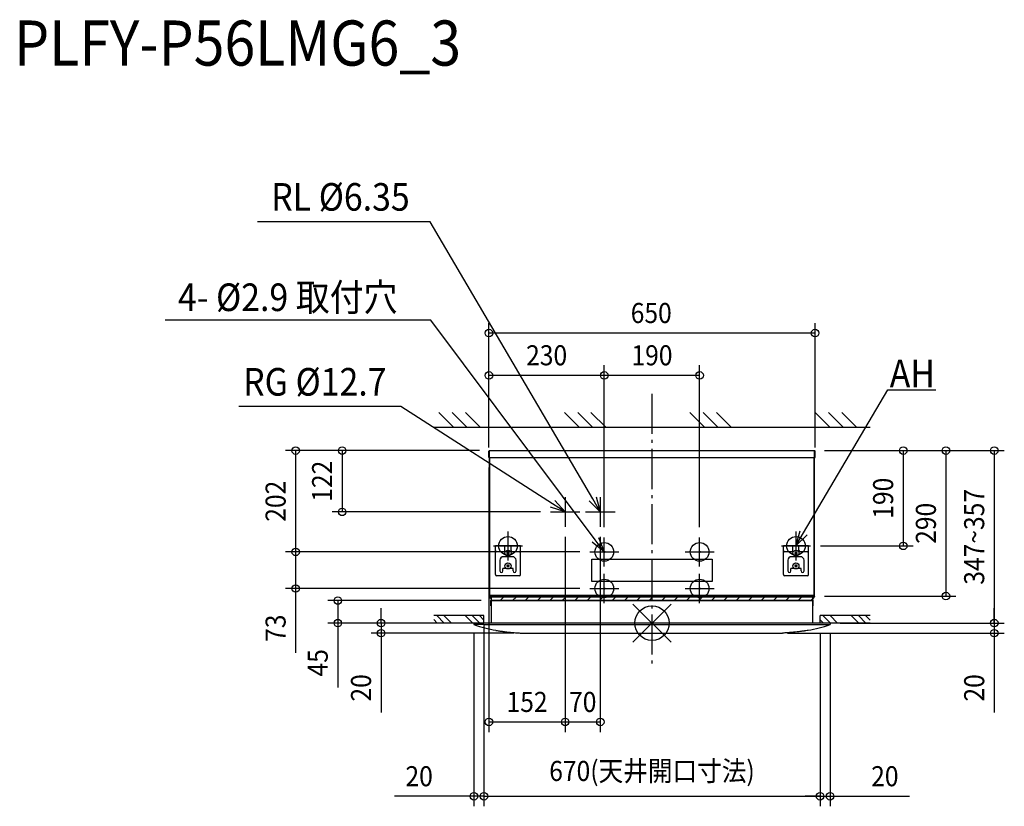
# Model space of a CAD drawing. Extents: x -1260 to 702, y -365 to 1203.
import ezdxf
from ezdxf.enums import TextEntityAlignment as Align

# ---------------------------------------------------------------- set-up
doc = ezdxf.new("R2010")
doc.units = 0
doc.header["$LTSCALE"] = 20
doc.header["$MEASUREMENT"] = 0
doc.header["$PDMODE"] = 3
doc.header["$PDSIZE"] = -2
doc.linetypes.add('DASHDOT', pattern=[5.5, 4, -0.6, 0.3, -0.6])
doc.layers.get('DEFPOINTS').update_dxf_attribs({"linetype": 'CONTINUOUS'})
for name, color, linetype in [('ARRANGE', 1, 'CONTINUOUS'), ('BASIS', 6, 'DASHDOT'), ('DETAIL', 5, 'CONTINUOUS'), ('ETC', 61, 'CONTINUOUS'), ('FIX', 11, 'CONTINUOUS'), ('NOTE', 4, 'CONTINUOUS'), ('OUTLINE', 3, 'CONTINUOUS'), ('SIZE', 30, 'CONTINUOUS')]:
    doc.layers.add(name, color=color, linetype=linetype)
doc.styles.get("Standard").update_dxf_attribs({"font": 'SIMPLEX', "width": 0.9, "bigfont": 'BIGFONT'})

msp = doc.modelspace()

# ---------------------------------------------------------------- linework, layer by layer
at = {"layer": 'ARRANGE', "color": 1, "linetype": 'Continuous'}
for p, q in [((-37.9, 37.9), (37.9, -37.9)), ((37.9, 37.9), (-37.9, -37.9))]:
    msp.add_line(p, q, dxfattribs=at)
msp.add_circle((0, 0), 34.4, dxfattribs=at)
at = {"layer": 'BASIS', "color": 6, "linetype": 'DASHDOT'}
msp.add_line((0, 457.4), (0, -85), dxfattribs=at)
at = {"layer": 'DEFPOINTS', "color": 30, "linetype": 'Continuous'}
for p in [(-325, 578.3), (-325, 494), (-95, 494), (-325, 343), (-324, 344), (-324, 344), (324, 344), (324, 344), (324, 344), (-325, 330), (-325, 330), (325, 330), (-617.5, 221.8), (-202.5, 221.8), (-173, 192.3), (-173, 192.3), (-103, 192.3), (-95, 171), (-95, 171), (95, 171), (-710.2, 142), (-144, 142), (-124, 142), (316, 154), (500.7, 154), (-710.2, 69), (-124, 69), (-320.3, 45), (324, 54), (585.9, 54), (-626.2, 0), (-355, 0), (-355, 0), (-335, 15), (-335, 0), (-320.3, 0), (335, 0), (335, 0), (355, 0), (355, 0), (355, 0), (682.2, 0), (-539.9, -20), (-255.1, -20), (250, -20), (682.2, -20), (-173, -197.1), (-103, -197.1), (-335, -345.2), (335, -345.2), (355, -345.2)]:
    msp.add_point(p, dxfattribs=at)
at = {"layer": 'DETAIL', "color": 5, "linetype": 'Continuous'}
for p, q in [((-394.7, 390), (-424.7, 420)), ((-368.1, 390), (-398.1, 420)), ((-341.6, 390), (-371.6, 420)), ((-144.7, 390), (-174.7, 420)), ((-118.1, 390), (-148.1, 420)), ((-91.6, 390), (-121.6, 420)), ((105.3, 390), (75.3, 420)), ((131.9, 390), (101.9, 420)), ((158.4, 390), (128.4, 420)), ((355.3, 390), (325.3, 420)), ((381.9, 390), (351.9, 420)), ((408.4, 390), (378.4, 420)), ((435, 390), (-435, 390)), ((-325, 330), (-325, 343)), ((-324.2, 330), (-324.2, 343)), ((-324, 330), (-324, 344)), ((-324, 344), (324, 344)), ((324, 330), (324, 344)), ((324.2, 330), (324.2, 343)), ((325, 330), (325, 343)), ((-324.2, 330), (-325, 330)), ((-324, 55), (-324, 330)), ((-324, 330), (324, 330)), ((-323.2, 55), (-323.2, 330)), ((323.2, 55), (323.2, 330)), ((324, 55), (324, 330)), ((324.2, 330), (325, 330)), ((-312, 97), (-312, 154)), ((-262, 154), (-312, 154)), ((-296, 142), (-309, 142)), ((-293, 145), (-293, 154)), ((-289.5, 140.1), (-289.5, 138.9)), ((-287.6, 140.1), (-289.5, 140.1)), ((-289.5, 138.9), (-287.6, 138.9)), ((-287.6, 142), (-287.6, 140.1)), ((-286.4, 142), (-287.6, 142)), ((-287.6, 138.9), (-287.6, 137)), ((-286.4, 140.1), (-286.4, 142)), ((-284.5, 140.1), (-286.4, 140.1)), ((-286.4, 137), (-286.4, 138.9)), ((-286.4, 138.9), (-284.5, 138.9)), ((-284.5, 138.9), (-284.5, 140.1)), ((-281, 145), (-281, 154)), ((-265, 142), (-278, 142)), ((-262, 97), (-262, 154)), ((262, 97), (262, 154)), ((312, 154), (262, 154)), ((278, 142), (265, 142)), ((281, 145), (281, 154)), ((284.5, 140.1), (284.5, 138.9)), ((286.4, 140.1), (284.5, 140.1)), ((284.5, 138.9), (286.4, 138.9)), ((286.4, 142), (286.4, 140.1)), ((287.6, 142), (286.4, 142)), ((286.4, 138.9), (286.4, 137)), ((287.6, 140.1), (287.6, 142)), ((289.5, 140.1), (287.6, 140.1)), ((287.6, 137), (287.6, 138.9)), ((287.6, 138.9), (289.5, 138.9)), ((289.5, 138.9), (289.5, 140.1)), ((293, 145), (293, 154)), ((309, 142), (296, 142)), ((312, 97), (312, 154)), ((323.2, 138), (323, 138)), ((-303, 125.5), (-303, 104)), ((-278, 132.5), (-296, 132.5)), ((-287.6, 137), (-286.4, 137)), ((-271, 104), (-271, 125.5)), ((-120, 82.8), (-120, 127.8)), ((-120, 127.8), (-26.5, 127.8)), ((-75, 127.8), (120, 127.8)), ((120, 127.8), (120, 82.8)), ((271, 125.5), (271, 104)), ((296, 132.5), (278, 132.5)), ((286.4, 137), (287.6, 137)), ((303, 104), (303, 125.5)), ((-290.2, 109), (-297, 109)), ((-297, 104), (-297, 109)), ((-289.5, 114.6), (-289.5, 113.4)), ((-287.6, 114.6), (-289.5, 114.6)), ((-289.5, 113.4), (-287.6, 113.4)), ((-287.6, 116.5), (-287.6, 114.6)), ((-286.4, 116.5), (-287.6, 116.5)), ((-287.6, 113.4), (-287.6, 111.5)), ((-287.6, 111.5), (-286.4, 111.5)), ((-286.4, 114.6), (-286.4, 116.5)), ((-284.5, 114.6), (-286.4, 114.6)), ((-286.4, 111.5), (-286.4, 113.4)), ((-286.4, 113.4), (-284.5, 113.4)), ((-284.5, 113.4), (-284.5, 114.6)), ((-277, 109), (-283.7, 109)), ((-277, 104), (-277, 109)), ((277, 104), (277, 109)), ((283.8, 109), (277, 109)), ((284.5, 114.6), (284.5, 113.4)), ((286.4, 114.6), (284.5, 114.6)), ((284.5, 113.4), (286.4, 113.4)), ((286.4, 116.5), (286.4, 114.6)), ((287.6, 116.5), (286.4, 116.5)), ((286.4, 113.4), (286.4, 111.5)), ((286.4, 111.5), (287.6, 111.5)), ((287.6, 114.6), (287.6, 116.5)), ((289.5, 114.6), (287.6, 114.6)), ((287.6, 111.5), (287.6, 113.4)), ((287.6, 113.4), (289.5, 113.4)), ((289.5, 113.4), (289.5, 114.6)), ((297, 109), (290.2, 109)), ((297, 104), (297, 109)), ((-265, 94), (-309, 94)), ((-75, 82.8), (-120, 82.8)), ((120, 82.8), (-75, 82.8)), ((309, 94), (265, 94)), ((-323.1, 54), (-324, 54)), ((-324, 54), (-324, 52.8)), ((-324, 52.8), (-323.3, 52.1)), ((-323.3, 52.1), (-323.3, 51.7)), ((-323, 54.8), (-322, 54.8)), ((-322, 54), (-323, 54)), ((322, 54.8), (-322, 54.8)), ((322, 54), (-322, 54)), ((-321.5, 49.9), (-321.5, 49.9)), ((-321.5, 34.2), (-321.5, 44.8)), ((-320.3, 52.4), (-320.3, 45)), ((-320.3, 52.4), (320.3, 52.4)), ((-320.3, 51.9), (-319.8, 52.4)), ((-320.3, 45), (-320.3, 0)), ((320.3, 45), (-320.3, 45)), ((-320.3, 45), (320.3, 45)), ((-320.3, 34.2), (-320.3, 44.8)), ((-317.2, 52.4), (-303.4, 52.4)), ((-303.4, 52.4), (-246.4, 52.4)), ((-302.4, 45), (-295, 52.4)), ((-277.7, 45), (-270.3, 52.4)), ((-252.9, 45), (-245.5, 52.4)), ((-246.4, 52.4), (-242.4, 52.4)), ((-242.4, 52.4), (-180.9, 52.4)), ((-240, 53), (-240, 54)), ((-240, 53), (-157, 53)), ((-235, 53), (-235, 54)), ((-228.2, 45), (-220.8, 52.4)), ((-209, 53), (-209, 54)), ((-203.4, 45), (-196, 52.4)), ((-178.7, 45), (-171.3, 52.4)), ((-157, 53), (-157, 54)), ((-153.9, 45), (-146.5, 52.4)), ((-129.2, 45), (-121.8, 52.4)), ((-119, 54), (-119, 54.8)), ((-104.4, 45), (-97, 52.4)), ((-79.7, 45), (-72.3, 52.4)), ((-67, 54), (-67, 54.8)), ((-55.5, 54), (-54.8, 53.3)), ((-54.9, 45), (-47.5, 52.4)), ((-54.8, 53.3), (-54.8, 52.9)), ((-54.8, 53.3), (-46.2, 53.3)), ((-45.5, 54), (-46.2, 53.3)), ((-46.2, 53.3), (-46.2, 52.9)), ((-30.2, 45), (-22.8, 52.4)), ((-23, 53.2), (-23, 54)), ((113, 53.2), (-23, 53.2)), ((-17, 54), (-17, 53.2)), ((-5.4, 45), (2, 52.4)), ((19.3, 45), (26.7, 52.4)), ((44, 45), (51.4, 52.4)), ((67, 54), (67, 54.8)), ((68.8, 45), (76.2, 52.4)), ((93.5, 45), (100.9, 52.4)), ((107, 54), (107, 53.2)), ((113, 53.2), (113, 54)), ((118.3, 45), (125.7, 52.4)), ((119, 54), (119, 54.8)), ((143, 45), (150.4, 52.4)), ((167.8, 45), (175.2, 52.4)), ((192.5, 45), (199.9, 52.4)), ((217.3, 45), (224.7, 52.4)), ((242, 45), (249.4, 52.4)), ((246.4, 52.4), (243.9, 52.4)), ((303.4, 52.4), (246.4, 52.4)), ((266.8, 45), (274.2, 52.4)), ((291.5, 45), (298.9, 52.4)), ((317.2, 52.4), (303.4, 52.4)), ((314, 52.8), (314.4, 52.4)), ((324, 52.8), (314, 52.8)), ((316.3, 45), (320.3, 49)), ((320.3, 45), (320.3, 52.4)), ((320.3, 0), (320.3, 45)), ((320.3, 34.2), (320.3, 44.8)), ((321.5, 49.9), (321.5, 49.9)), ((321.5, 34.2), (321.5, 44.8)), ((323, 54.8), (322, 54.8)), ((322, 54), (323, 54)), ((324, 54), (322.9, 54)), ((324, 52.8), (323.3, 52.1)), ((323.3, 52.1), (323.3, 51.7)), ((324, 54), (324, 52.8)), ((-321.5, 34.2), (-320.3, 34.2)), ((321.5, 34.2), (320.3, 34.2)), ((-335, 15), (-435, 15)), ((-428, 0), (-435, 7)), ((-335, 0), (-435, 0)), ((-413.9, 0), (-428.9, 15)), ((-399.7, 0), (-414.7, 15)), ((-357.3, 0), (-372.3, 15)), ((-343.2, 0), (-358.2, 15)), ((-355, 0), (-354.9, -3)), ((355, 0), (-355, 0)), ((-335, 6), (-344, 15)), ((-335, 0), (-335, 15)), ((335, 0), (335, 15)), ((435, 15), (335, 15)), ((341.6, 0), (335, 6.6)), ((355.7, 0), (340.7, 15)), ((369.9, 0), (354.9, 15)), ((412.3, 0), (397.3, 15)), ((426.4, 0), (411.4, 15)), ((435, 5.6), (425.6, 15)), ((-354.9, -3), (-354.9, -3)), ((-354.8, -3), (-354.9, -3)), ((-354.6, -3), (-354.8, -3)), ((-352.8, -3), (-354.6, -3)), ((-343.9, -3), (-352.8, -3)), ((-334.9, -3), (-343.9, -3)), ((-334.9, -3), (302.8, -3)), ((-311, -14.4), (-308.4, -14.8)), ((-308.4, -14.8), (-306.6, -15.1)), ((-306.6, -15.1), (-304.3, -15.5)), ((-304.3, -15.5), (-303, -15.7)), ((-303, -15.7), (-301.7, -15.9)), ((-301.7, -15.9), (-300.2, -16.1)), ((-300.2, -16.1), (-298.8, -16.3)), ((-298.8, -16.3), (-297.3, -16.5)), ((-297.3, -16.5), (-295.8, -16.7)), ((-295.8, -16.7), (-294.4, -16.9)), ((-294.4, -16.9), (-293, -17.1)), ((-293, -17.1), (-291.7, -17.3)), ((-291.7, -17.3), (-289.4, -17.6)), ((-289.4, -17.6), (-285.6, -18)), ((-285.6, -18), (-282.3, -18.3)), ((-282.3, -18.3), (-279.4, -18.6)), ((-279.4, -18.6), (-276.7, -18.8)), ((-276.7, -18.8), (-274.4, -19)), ((-274.4, -19), (-272.2, -19.2)), ((-272.2, -19.2), (-269.8, -19.3)), ((-269.8, -19.3), (-268.2, -19.4)), ((-268.2, -19.4), (-266.5, -19.5)), ((-266.5, -19.5), (-264.9, -19.6)), ((-264.9, -19.6), (-263, -19.7)), ((264.9, -19.6), (263, -19.7)), ((266.5, -19.5), (264.9, -19.6)), ((268.7, -19.4), (266.5, -19.5)), ((270.3, -19.3), (268.7, -19.4)), ((272.2, -19.2), (270.3, -19.3)), ((274.4, -19), (272.2, -19.2)), ((276.7, -18.8), (274.4, -19)), ((279.4, -18.6), (276.7, -18.8)), ((282.3, -18.3), (279.4, -18.6)), ((285.6, -18), (282.3, -18.3)), ((289.4, -17.6), (285.6, -18)), ((291.7, -17.3), (289.4, -17.6)), ((293, -17.1), (291.7, -17.3)), ((294.4, -16.9), (293, -17.1)), ((295.8, -16.7), (294.4, -16.9)), ((297.3, -16.5), (295.8, -16.7)), ((298.8, -16.3), (297.3, -16.5)), ((300.2, -16.1), (298.8, -16.3)), ((301.7, -15.9), (300.2, -16.1)), ((303, -15.7), (301.7, -15.9)), ((302.8, -3), (336.1, -3)), ((304.3, -15.5), (303, -15.7)), ((306.6, -15.1), (304.3, -15.5)), ((309.2, -14.7), (306.6, -15.1)), ((311, -14.4), (309.2, -14.7)), ((435, 0), (335, 0)), ((336.1, -3), (340.7, -3)), ((340.7, -3), (342.9, -3)), ((342.9, -3), (344.9, -3)), ((344.9, -3), (346.9, -3)), ((346.9, -3), (347.8, -3)), ((347.8, -3), (349.5, -3)), ((349.5, -3), (351.6, -3)), ((351.6, -3), (354.1, -3)), ((354.1, -3), (354.8, -3)), ((354.8, -3), (354.9, -3)), ((355, 0), (354.9, -3)), ((354.9, -3), (354.9, -3)), ((-263, -19.7), (-260.3, -19.8)), ((-260.3, -19.8), (-260.2, -19.8)), ((-260.2, -19.8), (-260.1, -19.8)), ((-260.1, -19.8), (-260.1, -19.8)), ((-250, -20), (250, -20)), ((260.1, -19.8), (260.1, -19.8)), ((260.2, -19.8), (260.1, -19.8)), ((260.3, -19.8), (260.2, -19.8)), ((263, -19.7), (260.3, -19.8))]:
    msp.add_line(p, q, dxfattribs=at)
for centre, radius in [((-287, 139.5), 6), ((-95, 142), 1.45), ((95, 142), 1.45), ((95, 142), 1.45), ((287, 139.5), 6), ((-287, 114), 6), ((287, 114), 6), ((-95, 69), 1.45), ((95, 69), 1.45)]:
    msp.add_circle(centre, radius, dxfattribs=at)
for centre, radius, start, end in [((-324, 343), 1, 90, 180), ((-324, 343), 0.2, 90, 180), ((324, 343), 1, 0, 90), ((324, 343), 0.2, 0, 90), ((323, 312.5), 0.2, 270, 0), ((323, 307.4), 0.2, 0, 90), ((-309, 145), 3, 180, 270), ((-296, 145), 3, 270, 0), ((-278, 145), 3, 180, 270), ((-265, 145), 3, 270, 0), ((265, 145), 3, 180, 270), ((278, 145), 3, 270, 0), ((296, 145), 3, 180, 270), ((309, 145), 3, 270, 0), ((-296, 125.5), 7, 90, 180), ((-278, 125.5), 7, 0, 90), ((278, 125.5), 7, 90, 180), ((296, 125.5), 7, 0, 90), ((-300, 104), 3, 180, 0), ((-274, 104), 3, 180, 0), ((274, 104), 3, 180, 0), ((300, 104), 3, 180, 0), ((-309, 97), 3, 180, 270), ((-265, 97), 3, 270, 0), ((265, 97), 3, 180, 270), ((309, 97), 3, 270, 0), ((-323, 55), 1, 180, 270), ((-321.5, 51.7), 1.8, 180, 259.0826), ((-323, 55), 0.2, 180, 270), ((-319, 64.7), 15, 259.0826, 260.4059), ((-319, 64.7), 15, 260.3982, 265.0241), ((-320.1, 44.8), 1.4, 98.2132, 180), ((-53, 52.9), 1.8, 180, 197.4042), ((-48, 52.9), 1.8, 342.5958, 0), ((319, 64.7), 15, 274.9759, 279.6018), ((320.1, 44.8), 1.4, 0, 81.7868), ((319, 64.7), 15, 279.5941, 280.9174), ((321.5, 51.7), 1.8, 280.9174, 0), ((323, 55), 1, 270, 0), ((323, 55), 0.2, 270, 0), ((-250, 312.8), 332.8, 251.6259, 259.4299), ((250, 312.8), 332.8, 280.5701, 288.3741), ((-250, 312.8), 332.8, 268.2607, 270), ((250, 312.8), 332.8, 270, 271.7393)]:
    msp.add_arc(centre, radius, start, end, dxfattribs=at)
at = {"layer": 'FIX', "color": 11, "linetype": 'Continuous'}
for centre in [(-287, 154), (-95, 142), (95, 142), (287, 154), (-95, 69), (95, 69)]:
    msp.add_circle(centre, 18.6, dxfattribs=at)
at = {"layer": 'NOTE', "color": 4, "linetype": 'Continuous'}
for p, q in [((-441.8, 800), (-786, 800)), ((-118.2, 247.7), (-441.8, 800)), ((-440.7, 603.7), (-970.1, 603.7)), ((-113, 166), (-440.7, 603.7)), ((302.2, 179.9), (470.1, 465.1)), ((470.1, 465.1), (565.6, 465.1)), ((-500.8, 431.8), (-823.3, 431.8)), ((-198.3, 238), (-500.8, 431.8)), ((-173, 221.8), (-198.3, 238)), ((-193.9, 244.8), (-173, 221.8)), ((-173, 251.3), (-173, 192.3)), ((-103, 221.8), (-125.1, 243.6)), ((-103, 221.8), (-118.2, 247.7)), ((-111.2, 251.8), (-103, 221.8)), ((-103, 251.3), (-103, 192.3)), ((-173, 221.8), (-202.6, 231.2)), ((-202.5, 221.8), (-143.5, 221.8)), ((-132.5, 221.8), (-73.5, 221.8)), ((-287, 183), (-287, 125)), ((287, 154), (295.3, 183.9)), ((287, 183), (287, 125)), ((287, 154), (302.2, 179.9)), ((-95, 142), (-119.4, 161.2)), ((-95, 142), (-113, 166)), ((-106.5, 170.8), (-95, 142)), ((-95, 113), (-95, 171)), ((95, 113), (95, 171)), ((309.1, 175.8), (287, 154)), ((-316, 154), (-258, 154)), ((-124, 142), (-66, 142)), ((66, 142), (124, 142)), ((258, 154), (316, 154)), ((-95, 40), (-95, 98)), ((95, 40), (95, 98)), ((-124, 69), (-66, 69)), ((66, 69), (124, 69))]:
    msp.add_line(p, q, dxfattribs=at)
at = {"layer": 'OUTLINE', "color": 3, "linetype": 'Continuous'}
for p, q in [((-325, 330), (-325, 343)), ((-324.2, 330), (-324.2, 343)), ((-324, 344), (324, 344)), ((-324, 330), (-324, 343.2)), ((324, 330), (324, 343.2)), ((324.2, 330), (324.2, 343)), ((325, 330), (325, 343)), ((-324.2, 330), (-325, 330)), ((-324, 55), (-324, 330)), ((324, 55), (324, 330)), ((324.2, 330), (325, 330)), ((-323, 54), (-324, 54)), ((-324, 54), (-324, 52.8)), ((-324, 52.8), (-323.3, 52.1)), ((-323.3, 52.1), (-323.3, 51.7)), ((-321.5, 49.9), (-321.5, 49.9)), ((-321.5, 34.2), (-321.5, 44.8)), ((-320.3, 49.8), (-320.3, 46.2)), ((320.3, 46.2), (320.3, 49.8)), ((321.5, 49.9), (321.5, 49.9)), ((321.5, 34.2), (321.5, 44.8)), ((324, 54), (323, 54)), ((324, 52.8), (323.3, 52.1)), ((323.3, 52.1), (323.3, 51.7)), ((324, 54), (324, 52.8)), ((-321.5, 34.2), (-320.3, 34.2)), ((-320.3, 34.2), (-320.3, 0)), ((321.5, 34.2), (320.3, 34.2)), ((320.3, 0), (320.3, 34.2)), ((-355, 0), (-354.9, -3)), ((-320.3, 0), (-355, 0)), ((-311, -14.4), (-308.4, -14.8)), ((-308.4, -14.8), (-306.6, -15.1)), ((-306.6, -15.1), (-304.3, -15.5)), ((-304.3, -15.5), (-303, -15.7)), ((-303, -15.7), (-301.7, -15.9)), ((-301.7, -15.9), (-300.2, -16.1)), ((-300.2, -16.1), (-298.8, -16.3)), ((-298.8, -16.3), (-297.3, -16.5)), ((-297.3, -16.5), (-295.8, -16.7)), ((-295.8, -16.7), (-294.4, -16.9)), ((-294.4, -16.9), (-293, -17.1)), ((-293, -17.1), (-291.7, -17.3)), ((-291.7, -17.3), (-289.4, -17.6)), ((-289.4, -17.6), (-285.6, -18)), ((-285.6, -18), (-282.3, -18.3)), ((-282.3, -18.3), (-279.4, -18.6)), ((-279.4, -18.6), (-276.7, -18.8)), ((-276.7, -18.8), (-274.4, -19)), ((-274.4, -19), (-272.2, -19.2)), ((-272.2, -19.2), (-269.8, -19.3)), ((-269.8, -19.3), (-268.2, -19.4)), ((-268.2, -19.4), (-266.5, -19.5)), ((-266.5, -19.5), (-264.9, -19.6)), ((-264.9, -19.6), (-263, -19.7)), ((264.9, -19.6), (263, -19.7)), ((266.5, -19.5), (264.9, -19.6)), ((268.7, -19.4), (266.5, -19.5)), ((270.3, -19.3), (268.7, -19.4)), ((272.2, -19.2), (270.3, -19.3)), ((274.4, -19), (272.2, -19.2)), ((276.7, -18.8), (274.4, -19)), ((279.4, -18.6), (276.7, -18.8)), ((282.3, -18.3), (279.4, -18.6)), ((285.6, -18), (282.3, -18.3)), ((289.4, -17.6), (285.6, -18)), ((291.7, -17.3), (289.4, -17.6)), ((293, -17.1), (291.7, -17.3)), ((294.4, -16.9), (293, -17.1)), ((295.8, -16.7), (294.4, -16.9)), ((297.3, -16.5), (295.8, -16.7)), ((298.8, -16.3), (297.3, -16.5)), ((300.2, -16.1), (298.8, -16.3)), ((301.7, -15.9), (300.2, -16.1)), ((303, -15.7), (301.7, -15.9)), ((304.3, -15.5), (303, -15.7)), ((306.6, -15.1), (304.3, -15.5)), ((309.2, -14.7), (306.6, -15.1)), ((311, -14.4), (309.2, -14.7)), ((355, 0), (320.3, 0)), ((355, 0), (354.9, -3)), ((-263, -19.7), (-260.3, -19.8)), ((-260.3, -19.8), (-260.2, -19.8)), ((-260.2, -19.8), (-260.1, -19.8)), ((-260.1, -19.8), (-260.1, -19.8)), ((-250, -20), (250, -20)), ((260.1, -19.8), (260.1, -19.8)), ((260.2, -19.8), (260.1, -19.8)), ((260.3, -19.8), (260.2, -19.8)), ((263, -19.7), (260.3, -19.8))]:
    msp.add_line(p, q, dxfattribs=at)
for centre, radius, start, end in [((-324, 343), 1, 90, 180), ((-324, 343), 0.2, 90, 180), ((324, 343), 1, 0, 90), ((324, 343), 0.2, 0, 90), ((-323, 55), 1, 180, 270), ((-321.5, 51.7), 1.8, 180, 259.0826), ((-319, 64.7), 15, 259.0826, 260.4059), ((-319, 64.7), 15, 260.3982, 265.0241), ((-320.1, 44.8), 1.4, 98.2132, 180), ((319, 64.7), 15, 274.9759, 279.6018), ((320.1, 44.8), 1.4, 0, 81.7868), ((319, 64.7), 15, 279.5941, 280.9174), ((321.5, 51.7), 1.8, 280.9174, 0), ((323, 55), 1, 270, 0), ((-250, 312.8), 332.8, 251.6259, 259.4299), ((250, 312.8), 332.8, 280.5701, 288.3741), ((-250, 312.8), 332.8, 268.2607, 270), ((250, 312.8), 332.8, 270, 271.7393)]:
    msp.add_arc(centre, radius, start, end, dxfattribs=at)
at = {"layer": 'SIZE', "color": 30, "linetype": 'Continuous'}
for p, q in [((-325, 350), (-325, 598.3)), ((325, 350), (325, 598.3)), ((325, 578.3), (-325, 578.3)), ((-325, 363), (-325, 514)), ((-95, 191), (-95, 514)), ((-95, 191), (-95, 514)), ((95, 191), (95, 514)), ((-95, 494), (-325, 494)), ((95, 494), (-95, 494)), ((-344, 344), (-730.2, 344)), ((-710.2, 344), (-710.2, 142)), ((-344, 344), (-637.5, 344)), ((-617.5, 344), (-617.5, 221.8)), ((344, 344), (702.2, 344)), ((344, 344), (605.9, 344)), ((344, 344), (520.7, 344)), ((500.7, 344), (500.7, 154)), ((585.9, 344), (585.9, 54)), ((682.2, 344), (682.2, 0)), ((-325, 310), (-325, -217.1)), ((-222.5, 221.8), (-637.5, 221.8)), ((-173, 172.3), (-173, -217.1)), ((-173, 172.3), (-173, -217.1)), ((-103, 172.3), (-103, -217.1)), ((-144, 142), (-730.2, 142)), ((-164, 142), (-730.2, 142)), ((-710.2, 142), (-710.2, 69)), ((336, 154), (520.7, 154)), ((-144, 69), (-730.2, 69)), ((-710.2, 69), (-710.2, -59.3)), ((-340.3, 45), (-646.2, 45)), ((-626.2, 45), (-626.2, 0)), ((344, 54), (605.9, 54)), ((-539.9, 0), (-539.9, 30)), ((682.2, 0), (682.2, 30)), ((-340.3, 0), (-646.2, 0)), ((-626.2, 0), (-626.2, -128.3)), ((-375, 0), (-559.9, 0)), ((-539.9, 0), (-539.9, -20)), ((-335, -5), (-335, -365.2)), ((375, 0), (702.2, 0)), ((375, 0), (702.2, 0)), ((682.2, 0), (682.2, -20)), ((-275.1, -20), (-559.9, -20)), ((-539.9, -20), (-539.9, -178.2)), ((-355, -20), (-355, -365.2)), ((-335, -20), (-335, -365.2)), ((270, -20), (702.2, -20)), ((335, -20), (335, -365.2)), ((335, -20), (335, -365.2)), ((355, -20), (355, -365.2)), ((682.2, -20), (682.2, -178.3)), ((-325, -197.1), (-173, -197.1)), ((-173, -197.1), (-103, -197.1)), ((-355, -345.2), (-513.3, -345.2)), ((-335, -345.2), (-355, -345.2)), ((-335, -345.2), (335, -345.2)), ((-335, -345.2), (-305, -345.2)), ((335, -345.2), (305, -345.2)), ((335, -345.2), (355, -345.2)), ((355, -345.2), (513.3, -345.2))]:
    msp.add_line(p, q, dxfattribs=at)
for centre in [(-325, 578.3), (325, 578.3), (-325, 494), (-95, 494), (-95, 494), (95, 494), (-710.2, 344), (-617.5, 344), (500.7, 344), (585.9, 344), (682.2, 344), (-617.5, 221.8), (500.7, 154), (-710.2, 142), (-710.2, 142), (-710.2, 69), (585.9, 54), (-626.2, 45), (-626.2, 0), (-539.9, 0), (682.2, 0), (682.2, 0), (-539.9, -20), (682.2, -20), (-325, -197.1), (-173, -197.1), (-173, -197.1), (-103, -197.1), (-355, -345.2), (-335, -345.2), (-335, -345.2), (335, -345.2), (335, -345.2), (355, -345.2)]:
    msp.add_circle(centre, 7.5, dxfattribs=at)

# ---------------------------------------------------------------- texts
at = {"layer": 'ETC', "color": 61, "linetype": 'Continuous', "width": 0.9}
msp.add_text('PLFY-P56LMG6_3', height=90, rotation=0, dxfattribs=at).set_placement((-1271.4, 1111.5))
at = {"layer": 'NOTE', "color": 4, "linetype": 'Continuous', "width": 0.9}
for s, p in [('RL %%C6.35', (-758.9, 822.3)), ('4- %%C2.9 取付穴', (-944.9, 622.2)), ('RG %%C12.7', (-814.9, 453.6)), ('AH', (473.8, 470.1))]:
    msp.add_text(s, height=55, rotation=0, dxfattribs=at).set_placement(p)
at = {"layer": 'SIZE', "color": 30, "linetype": 'Continuous', "width": 0.9}
for s, p in [('650', (-1.5, 598.3)), ('230', (-210, 514)), ('190', (0, 514)), ('152', (-249, -177.1)), ('70', (-138, -177.1)), ('670(天井開口寸法)', (0, -314.7)), ('20', (-464.1, -325.2)), ('20', (464.1, -325.2))]:
    msp.add_text(s, height=40, dxfattribs=at).set_placement(p, align=Align.CENTER)
for s, p in [('122', (-637.5, 282.9)), ('202', (-730.2, 243)), ('190', (480.7, 249)), ('347~357', (662.2, 172)), ('290', (565.9, 199)), ('73', (-730.2, -10.1)), ('45', (-646.2, -79.1)), ('20', (-559.9, -129.1)), ('20', (662.2, -129.1))]:
    msp.add_text(s, height=40, rotation=90, dxfattribs=at).set_placement(p, align=Align.CENTER)

doc.saveas('drawing.dxf')
